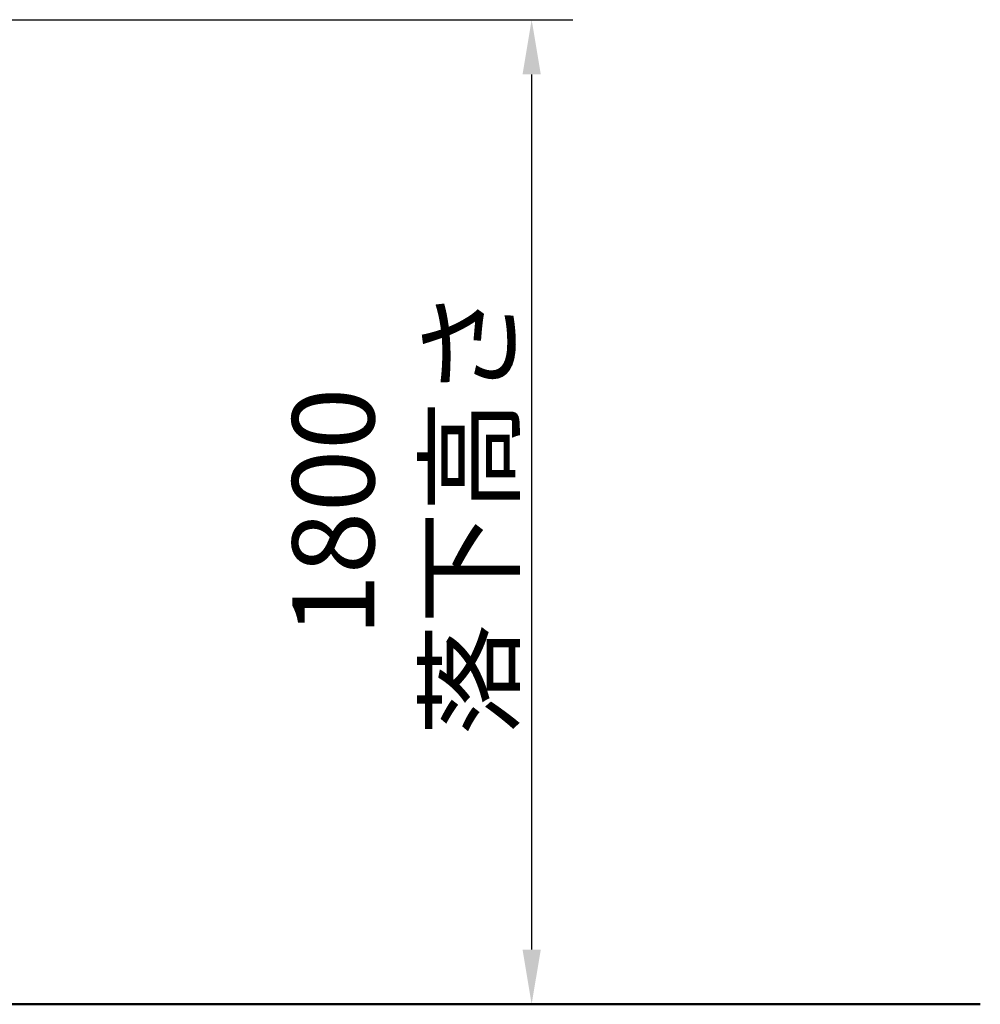
# Model space of a CAD drawing. Units: millimetres. Extents: x 0 to 36839, y 0 to 21000.
# Drawn here: x 13410 to 15166, y 2838 to 4638 of the extents above; entities that cross this region are included whole.
import ezdxf

# ---------------------------------------------------------------- set-up
doc = ezdxf.new("R2010")
doc.units = ezdxf.units.MM
doc.header["$LTSCALE"] = 15
doc.layers.get('DEFPOINTS').update_dxf_attribs({"lineweight": 50})
doc.layers.add('P_2DIM', color=6, linetype='Continuous', lineweight=25)
doc.layers.add('P_7THICK', color=7, linetype='Continuous', lineweight=50)
doc.styles.add('BIGFONT', font='simplex.shx', dxfattribs={"bigfont": 'bigfont.shx'})
doc.dimstyles.new('DIMBIGFONT$0', dxfattribs={"dimscale": 50, "dimtxt": 3, "dimasz": 2, "dimexe": 1.5, "dimexo": 3, "dimgap": 0.75, "dimtad": 1, "dimdec": 0, "dimdsep": 46, "dimtxsty": 'BIGFONT', "dimcen": 0, "dimclrd": 256, "dimclre": 256, "dimclrt": 230, "dimadec": 0, "dimazin": 0, "dimtfac": 0.6, "dimtdec": 0, "dimtofl": 0, "dimtmove": 2, "dimatfit": 3, "dimfxl": 1, "dimtvp": 1, "dimtolj": 1, "dimarcsym": 0})

# ---------------------------------------------------------------- blocks, each defined once
blk = doc.blocks.new('*D8')
at = {"layer": 'DEFPOINTS', "color": 0}
for p in [(12461.4, 4638.5), (14346, 2838.5), (14848.5, 2838.5)]:
    blk.add_point(p, dxfattribs=at)
at = {"layer": 'P_2DIM', "lineweight": -2}
for p, q in [((12611.4, 4638.5), (14421, 4638.5)), ((14346, 4538.5), (14346, 2938.5)), ((14698.5, 2838.5), (14271, 2838.5))]:
    blk.add_line(p, q, dxfattribs=at)
at = {"layer": 'P_2DIM'}
for points in [[(14362.7, 4538.5), (14329.4, 4538.5), (14346, 4638.5)], [(14329.4, 2938.5), (14362.7, 2938.5), (14346, 2838.5)]]:
    blk.add_solid(points, dxfattribs=at)
at = {"layer": 'P_2DIM', "color": 230, "insert": (14108.5, 3738.5), "char_height": 150, "attachment_point": 5, "rotation": 90, "style": 'BIGFONT'}
blk.add_mtext('\\A1;{\\C3;\\A1;1800}\\A1;\\P落下高さ', dxfattribs=at)

msp = doc.modelspace()

# ---------------------------------------------------------------- linework, layer by layer
at = {"layer": 'P_7THICK'}
msp.add_line((15166, 2838.5), (2441.7, 2838.5), dxfattribs=at)

# ---------------------------------------------------------------- dimensions: what is measured, and where the dimension line sits
at = {"layer": 'P_2DIM'}
dim = msp.add_linear_dim(base=(14346, 2838.5), p1=(12461.4, 4638.5), p2=(14848.5, 2838.5), angle=90, text='{\\C3;\\A1;<>}\\A1;\\P落下高さ', dimstyle='DIMBIGFONT$0', override={"dimrnd": 1, "dimazin": 2}, dxfattribs=at)
dim.commit()
dim.dimension.update_dxf_attribs({"geometry": '*D8', "text_midpoint": (14108.5, 3738.5)})

doc.saveas('drawing.dxf')
